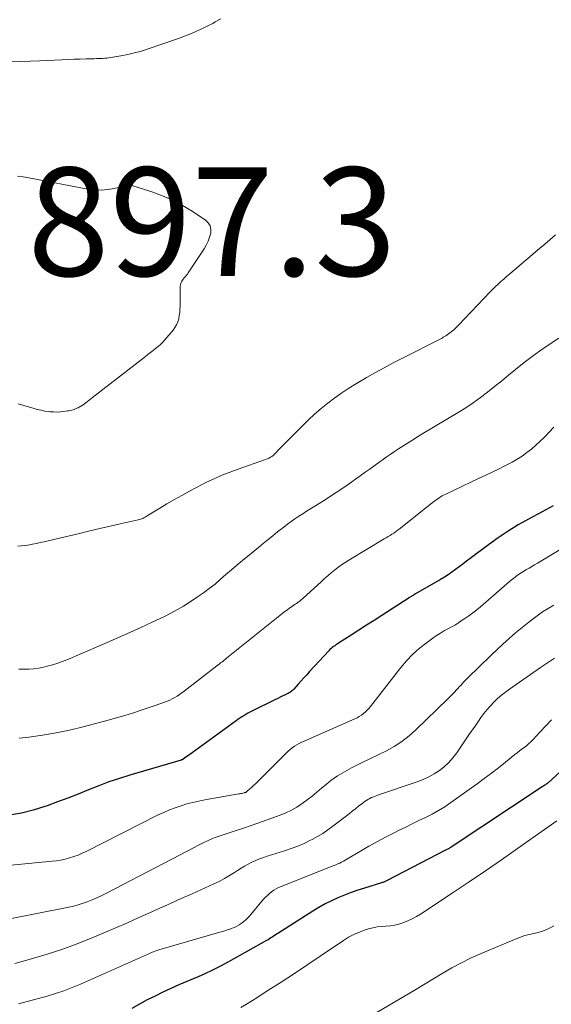
# Model space of a CAD drawing. Units: feet. Extents: x 2020000 to 2025021, y 550000 to 555000.
# Drawn here: x 2022059 to 2022157, y 552675 to 552856 of the extents above; entities that cross this region are included whole.
import ezdxf

# ---------------------------------------------------------------- set-up
doc = ezdxf.new("R2010")
doc.units = ezdxf.units.FT
doc.header["$LTSCALE"] = 100
doc.header["$MEASUREMENT"] = 0
for name, color, linetype, lineweight in [('CONTOUR INDEX', 32, 'Continuous', 25), ('CONTOUR INTERMEDIATE', 40, 'Continuous', 15), ('SPOT ELEVATION', 7, 'Continuous', 15)]:
    doc.layers.add(name, color=color, linetype=linetype, lineweight=lineweight)
doc.styles.add('slant', font='romans.shx', dxfattribs={"oblique": 14.999978})

msp = doc.modelspace()

# ---------------------------------------------------------------- linework, layer by layer
at = {"layer": 'CONTOUR INDEX', "flags": 128}
for points, elevation in [([(2022157.1, 552766.77), (2022156.42, 552766.39), (2022155.74, 552766.02), (2022155.06, 552765.65), (2022152.56, 552764.31), (2022150.65, 552763.23), (2022148.78, 552762.1), (2022146.96, 552760.88), (2022145.18, 552759.6), (2022141.77, 552757.03), (2022141.1, 552756.53), (2022140.43, 552756.03), (2022139.77, 552755.52), (2022139.1, 552755.02), (2022138.43, 552754.53), (2022137.74, 552754.06), (2022137.04, 552753.61), (2022136.32, 552753.18), (2022131.69, 552750.51), (2022131.54, 552750.42), (2022131.39, 552750.34), (2022131.25, 552750.25), (2022131.1, 552750.17), (2022130.96, 552750.09), (2022130.81, 552750), (2022130.67, 552749.91), (2022130.53, 552749.82), (2022125.49, 552746.54), (2022124.08, 552745.63), (2022122.67, 552744.72), (2022121.25, 552743.82), (2022119.84, 552742.91), (2022117.47, 552741.42), (2022117.24, 552741.27), (2022117, 552741.11), (2022116.77, 552740.95), (2022116.54, 552740.79), (2022116.32, 552740.61), (2022116.11, 552740.43), (2022115.9, 552740.24), (2022115.7, 552740.04), (2022112.14, 552736.18), (2022111.61, 552735.6), (2022111.07, 552735.01), (2022110.55, 552734.43), (2022110.02, 552733.84), (2022109.23, 552732.93), (2022109.1, 552732.8), (2022108.96, 552732.67), (2022108.82, 552732.55), (2022108.67, 552732.44), (2022108.51, 552732.34), (2022108.35, 552732.24), (2022108.18, 552732.15), (2022108.01, 552732.07), (2022107.52, 552731.83), (2022107.1, 552731.64), (2022106.69, 552731.44), (2022106.27, 552731.23), (2022105.86, 552731.03), (2022101.48, 552728.88), (2022101.1, 552728.68), (2022100.72, 552728.48), (2022100.35, 552728.27), (2022099.98, 552728.04), (2022099.62, 552727.81), (2022099.26, 552727.58), (2022098.91, 552727.34), (2022098.56, 552727.09), (2022090.47, 552721.21), (2022090.18, 552721), (2022089.88, 552720.79), (2022089.58, 552720.58), (2022089.29, 552720.37), (2022088.77, 552720.01), (2022088.73, 552719.99), (2022088.68, 552719.96), (2022088.64, 552719.94), (2022088.59, 552719.92), (2022088.54, 552719.9), (2022088.49, 552719.88), (2022088.44, 552719.87), (2022088.39, 552719.85), (2022078.96, 552717.06), (2022077.02, 552716.45), (2022075.09, 552715.81), (2022073.19, 552715.09), (2022071.3, 552714.34), (2022069.41, 552713.58), (2022067.51, 552712.83), (2022065.6, 552712.13), (2022063.69, 552711.44), (2022063.26, 552711.3), (2022061.11, 552710.64), (2022058.94, 552710.08), (2022056.73, 552709.67)], 880), ([(2022163.66, 552722.51), (2022156.17, 552715.66), (2022156.1, 552715.6), (2022156.04, 552715.55), (2022155.97, 552715.49), (2022155.9, 552715.44), (2022155.83, 552715.38), (2022155.75, 552715.33), (2022155.68, 552715.29), (2022155.6, 552715.24), (2022155.54, 552715.2), (2022155.43, 552715.13), (2022155.32, 552715.07), (2022155.22, 552715), (2022155.11, 552714.93), (2022138.28, 552703.8), (2022138.15, 552703.72), (2022138.03, 552703.64), (2022137.9, 552703.56), (2022137.77, 552703.49), (2022137.64, 552703.41), (2022137.51, 552703.34), (2022137.38, 552703.27), (2022137.25, 552703.2), (2022126.46, 552697.62), (2022126.34, 552697.56), (2022126.21, 552697.5), (2022126.08, 552697.44), (2022125.95, 552697.39), (2022125.82, 552697.34), (2022125.69, 552697.29), (2022125.56, 552697.25), (2022125.43, 552697.21), (2022122.3, 552696.24), (2022121.05, 552695.84), (2022119.82, 552695.41), (2022118.59, 552694.94), (2022117.38, 552694.44), (2022116.19, 552693.9), (2022115.02, 552693.32), (2022113.87, 552692.68), (2022112.75, 552692), (2022106.27, 552687.88), (2022106.01, 552687.72), (2022105.76, 552687.55), (2022105.5, 552687.38), (2022105.24, 552687.2), (2022104.99, 552687.03), (2022104.73, 552686.86), (2022104.46, 552686.71), (2022104.2, 552686.55), (2022097.18, 552682.62), (2022095.69, 552681.83), (2022094.19, 552681.06), (2022092.66, 552680.36), (2022091.11, 552679.68), (2022090.97, 552679.63), (2022089.48, 552679), (2022088, 552678.36), (2022086.53, 552677.7), (2022085.06, 552677.02), (2022083.61, 552676.32), (2022082.17, 552675.59), (2022080.75, 552674.82), (2022079.34, 552674.03)], 860)]:
    msp.add_lwpolyline(points, dxfattribs=dict(at, elevation=elevation))
at = {"layer": 'CONTOUR INTERMEDIATE', "flags": 128}
for points, elevation in [([(2022057.05, 552848.7), (2022058.82, 552848.73), (2022060.59, 552848.79), (2022062.35, 552848.87), (2022066.4, 552849.08), (2022067.53, 552849.13), (2022068.65, 552849.18), (2022069.77, 552849.21), (2022070.9, 552849.24), (2022072.37, 552849.27), (2022072.76, 552849.28), (2022073.15, 552849.29), (2022073.53, 552849.3), (2022073.92, 552849.31), (2022074.31, 552849.34), (2022074.69, 552849.37), (2022075.08, 552849.42), (2022075.46, 552849.47), (2022077.27, 552849.79), (2022078.55, 552850.05), (2022079.82, 552850.34), (2022081.07, 552850.69), (2022082.31, 552851.08), (2022087.92, 552853), (2022088.73, 552853.29), (2022089.54, 552853.59), (2022090.34, 552853.92), (2022091.14, 552854.26), (2022091.93, 552854.63), (2022092.71, 552855), (2022093.48, 552855.39), (2022094.24, 552855.79), (2022094.73, 552856.05), (2022095.73, 552856.6)], 892), ([(2022058.17, 552827.59), (2022059.23, 552827.46), (2022060.28, 552827.29), (2022071.21, 552825.22), (2022072.43, 552825.07), (2022073.64, 552825.02), (2022074.85, 552825.12), (2022076.06, 552825.33), (2022078.19, 552825.83), (2022078.33, 552825.86), (2022078.47, 552825.89), (2022078.61, 552825.91), (2022078.76, 552825.93), (2022078.9, 552825.94), (2022079.04, 552825.94), (2022079.18, 552825.91), (2022079.32, 552825.88), (2022083.01, 552824.7), (2022084.95, 552823.99), (2022086.85, 552823.18), (2022088.67, 552822.21), (2022090.44, 552821.13), (2022092.93, 552819.48), (2022093.43, 552818.98), (2022093.79, 552818.42), (2022093.91, 552817.77), (2022093.89, 552817.06), (2022093.67, 552816.31), (2022093.4, 552815.58), (2022093.06, 552814.88), (2022092.66, 552814.21), (2022089.72, 552809.77), (2022089.56, 552809.53), (2022089.39, 552809.3), (2022089.21, 552809.08), (2022089.02, 552808.87), (2022088.97, 552808.81), (2022088.81, 552808.62), (2022088.66, 552808.42), (2022088.54, 552808.21), (2022088.43, 552807.99), (2022088.34, 552807.76), (2022088.28, 552807.53), (2022088.24, 552807.29), (2022088.22, 552807.05), (2022088.22, 552803.63), (2022088.2, 552803.04), (2022088.16, 552802.45), (2022088.07, 552801.86), (2022087.96, 552801.28), (2022087.79, 552800.71), (2022087.57, 552800.18), (2022087.27, 552799.67), (2022086.92, 552799.2), (2022085.41, 552797.4), (2022085.01, 552796.96), (2022084.59, 552796.54), (2022084.15, 552796.15), (2022083.69, 552795.77), (2022083.22, 552795.41), (2022082.75, 552795.05), (2022082.28, 552794.69), (2022081.81, 552794.32), (2022072.05, 552786.77), (2022071.74, 552786.52), (2022071.44, 552786.28), (2022071.13, 552786.04), (2022070.82, 552785.79), (2022070.77, 552785.75), (2022070.48, 552785.54), (2022070.19, 552785.33), (2022069.88, 552785.14), (2022069.57, 552784.97), (2022069.39, 552784.87), (2022069.16, 552784.76), (2022068.93, 552784.65), (2022068.69, 552784.56), (2022068.45, 552784.48), (2022068.2, 552784.42), (2022067.95, 552784.36), (2022067.7, 552784.31), (2022067.45, 552784.27), (2022066.72, 552784.17), (2022066.11, 552784.11), (2022065.49, 552784.07), (2022064.87, 552784.09), (2022064.25, 552784.13), (2022064.01, 552784.16), (2022063.27, 552784.26), (2022062.54, 552784.39), (2022061.82, 552784.57), (2022061.1, 552784.77), (2022060.42, 552784.98), (2022059.36, 552785.29), (2022058.3, 552785.58)], 896), ([(2022157.53, 552816.74), (2022156.55, 552815.9), (2022155.56, 552815.06), (2022154.57, 552814.22), (2022149.55, 552809.95), (2022149.03, 552809.51), (2022148.51, 552809.06), (2022147.99, 552808.61), (2022147.47, 552808.15), (2022146.96, 552807.69), (2022146.46, 552807.22), (2022145.98, 552806.74), (2022145.5, 552806.25), (2022139.64, 552800.08), (2022139.21, 552799.66), (2022138.77, 552799.26), (2022138.3, 552798.88), (2022137.82, 552798.53), (2022137.27, 552798.14), (2022137.05, 552798), (2022136.83, 552797.86), (2022136.6, 552797.73), (2022136.36, 552797.6), (2022129.27, 552793.99), (2022127.59, 552793.13), (2022125.93, 552792.25), (2022124.28, 552791.34), (2022122.64, 552790.42), (2022122.15, 552790.14), (2022120.77, 552789.33), (2022119.41, 552788.48), (2022118.08, 552787.6), (2022116.77, 552786.68), (2022115.5, 552785.72), (2022114.26, 552784.72), (2022113.06, 552783.66), (2022111.9, 552782.57), (2022108.66, 552779.39), (2022108.11, 552778.84), (2022107.56, 552778.29), (2022107.02, 552777.73), (2022106.48, 552777.16), (2022105.82, 552776.46), (2022105.61, 552776.25), (2022105.39, 552776.06), (2022105.15, 552775.89), (2022104.89, 552775.73), (2022104.63, 552775.59), (2022104.36, 552775.46), (2022104.09, 552775.35), (2022103.81, 552775.24), (2022098.95, 552773.54), (2022098.1, 552773.24), (2022097.26, 552772.92), (2022096.42, 552772.59), (2022095.58, 552772.24), (2022094.75, 552771.88), (2022093.93, 552771.51), (2022093.12, 552771.11), (2022092.32, 552770.7), (2022089.94, 552769.45), (2022088.55, 552768.7), (2022087.17, 552767.93), (2022085.8, 552767.13), (2022084.45, 552766.31), (2022082.15, 552764.89), (2022081.95, 552764.77), (2022081.75, 552764.66), (2022081.55, 552764.55), (2022081.34, 552764.45), (2022081.13, 552764.36), (2022080.91, 552764.28), (2022080.69, 552764.22), (2022080.47, 552764.16), (2022077.16, 552763.42), (2022075.28, 552762.99), (2022073.4, 552762.57), (2022071.53, 552762.13), (2022069.66, 552761.69), (2022063.84, 552760.3), (2022063.12, 552760.13), (2022062.4, 552759.97), (2022061.68, 552759.82), (2022060.96, 552759.67), (2022060.74, 552759.63), (2022060.12, 552759.53), (2022059.51, 552759.44), (2022058.88, 552759.37), (2022058.26, 552759.33)], 892), ([(2022158.14, 552797.71), (2022156.57, 552796.67), (2022156.55, 552796.66), (2022155, 552795.6), (2022153.47, 552794.52), (2022151.98, 552793.38), (2022150.52, 552792.22), (2022150.19, 552791.95), (2022148.9, 552790.89), (2022147.61, 552789.85), (2022146.31, 552788.8), (2022145.02, 552787.77), (2022143.7, 552786.76), (2022142.35, 552785.78), (2022140.97, 552784.87), (2022139.56, 552783.98), (2022133.08, 552780.09), (2022132.06, 552779.47), (2022131.04, 552778.85), (2022130.03, 552778.21), (2022129.02, 552777.57), (2022128.55, 552777.27), (2022127.79, 552776.77), (2022127.03, 552776.26), (2022126.29, 552775.74), (2022125.55, 552775.21), (2022125.18, 552774.95), (2022124.27, 552774.28), (2022123.35, 552773.62), (2022122.42, 552772.96), (2022121.49, 552772.3), (2022119.05, 552770.59), (2022117.71, 552769.67), (2022116.36, 552768.77), (2022114.99, 552767.89), (2022113.62, 552767.03), (2022112.3, 552766.22), (2022111.58, 552765.76), (2022110.86, 552765.3), (2022110.14, 552764.83), (2022109.43, 552764.35), (2022108.73, 552763.86), (2022108.04, 552763.36), (2022107.36, 552762.85), (2022106.68, 552762.33), (2022106.24, 552761.97), (2022105.34, 552761.26), (2022104.46, 552760.54), (2022103.57, 552759.82), (2022102.69, 552759.1), (2022099.75, 552756.68), (2022098.73, 552755.82), (2022097.71, 552754.96), (2022096.69, 552754.09), (2022095.69, 552753.21), (2022094.67, 552752.34), (2022093.62, 552751.51), (2022092.55, 552750.72), (2022091.45, 552749.96), (2022090.46, 552749.31), (2022088.83, 552748.28), (2022087.17, 552747.31), (2022085.47, 552746.42), (2022083.73, 552745.58), (2022083.09, 552745.28), (2022081, 552744.34), (2022078.92, 552743.41), (2022076.83, 552742.48), (2022074.74, 552741.56), (2022069.05, 552739.07), (2022067.92, 552738.6), (2022066.79, 552738.16), (2022065.63, 552737.76), (2022064.47, 552737.39), (2022063.9, 552737.22), (2022063.01, 552736.99), (2022062.11, 552736.81), (2022061.2, 552736.7), (2022060.29, 552736.63), (2022059.37, 552736.61), (2022058.45, 552736.61)], 888), ([(2022157.25, 552781.3), (2022155.5, 552779.46), (2022154.73, 552778.69), (2022153.94, 552777.95), (2022153.11, 552777.25), (2022152.26, 552776.58), (2022151.37, 552775.95), (2022150.46, 552775.36), (2022149.52, 552774.82), (2022148.56, 552774.31), (2022148.18, 552774.12), (2022147.01, 552773.54), (2022145.83, 552772.97), (2022144.66, 552772.41), (2022143.48, 552771.85), (2022137.32, 552768.94), (2022136.98, 552768.77), (2022136.65, 552768.6), (2022136.32, 552768.4), (2022136, 552768.2), (2022135.68, 552767.99), (2022135.37, 552767.77), (2022135.06, 552767.55), (2022134.76, 552767.31), (2022128.66, 552762.46), (2022128.34, 552762.21), (2022128.01, 552761.96), (2022127.67, 552761.73), (2022127.33, 552761.51), (2022126.99, 552761.29), (2022126.64, 552761.08), (2022126.29, 552760.86), (2022125.94, 552760.65), (2022119.36, 552756.73), (2022118.68, 552756.3), (2022118.02, 552755.86), (2022117.37, 552755.39), (2022116.74, 552754.89), (2022116.13, 552754.38), (2022115.52, 552753.86), (2022114.92, 552753.34), (2022114.32, 552752.8), (2022110.89, 552749.68), (2022110.66, 552749.48), (2022110.43, 552749.29), (2022110.19, 552749.11), (2022109.95, 552748.94), (2022109.7, 552748.77), (2022109.46, 552748.6), (2022109.21, 552748.43), (2022108.97, 552748.25), (2022108.5, 552747.92), (2022108.03, 552747.58), (2022107.56, 552747.24), (2022107.1, 552746.88), (2022106.64, 552746.52), (2022096.82, 552738.65), (2022096.59, 552738.48), (2022096.37, 552738.3), (2022096.15, 552738.13), (2022095.92, 552737.95), (2022095.7, 552737.78), (2022095.47, 552737.61), (2022095.25, 552737.43), (2022095.02, 552737.26), (2022088.95, 552732.57), (2022088.53, 552732.26), (2022088.1, 552731.96), (2022087.67, 552731.67), (2022087.22, 552731.4), (2022086.77, 552731.15), (2022086.3, 552730.91), (2022085.83, 552730.7), (2022085.34, 552730.52), (2022084.5, 552730.22), (2022083.59, 552729.9), (2022082.67, 552729.59), (2022081.75, 552729.28), (2022080.83, 552728.98), (2022079.59, 552728.58), (2022078.04, 552728.1), (2022076.49, 552727.64), (2022074.93, 552727.2), (2022073.36, 552726.78), (2022070.31, 552725.99), (2022067.82, 552725.4), (2022065.32, 552724.87), (2022062.8, 552724.45), (2022060.26, 552724.09), (2022058.52, 552723.88)], 884), ([(2022163.59, 552761.79), (2022154.2, 552756.16), (2022153.7, 552755.87), (2022153.2, 552755.57), (2022152.7, 552755.28), (2022152.19, 552755), (2022151.69, 552754.7), (2022151.2, 552754.39), (2022150.72, 552754.07), (2022150.25, 552753.72), (2022150.11, 552753.62), (2022149.59, 552753.21), (2022149.06, 552752.79), (2022148.55, 552752.37), (2022148.04, 552751.93), (2022143.69, 552748.16), (2022143, 552747.58), (2022142.29, 552747.02), (2022141.56, 552746.49), (2022140.82, 552745.97), (2022139.79, 552745.27), (2022139.55, 552745.12), (2022139.31, 552744.97), (2022139.07, 552744.83), (2022138.82, 552744.7), (2022137.79, 552744.16), (2022137.04, 552743.74), (2022136.3, 552743.3), (2022135.58, 552742.83), (2022134.87, 552742.33), (2022133.64, 552741.43), (2022132.38, 552740.42), (2022131.17, 552739.35), (2022130.06, 552738.18), (2022129.01, 552736.94), (2022123.4, 552729.76), (2022123.1, 552729.4), (2022122.78, 552729.05), (2022122.44, 552728.73), (2022122.09, 552728.43), (2022121.71, 552728.15), (2022121.32, 552727.89), (2022120.91, 552727.67), (2022120.49, 552727.46), (2022111.15, 552723.35), (2022110.69, 552723.14), (2022110.24, 552722.91), (2022109.8, 552722.66), (2022109.37, 552722.4), (2022108.95, 552722.12), (2022108.54, 552721.82), (2022108.16, 552721.49), (2022107.79, 552721.15), (2022102.12, 552715.5), (2022101.86, 552715.24), (2022101.59, 552714.98), (2022101.32, 552714.73), (2022101.05, 552714.48), (2022100.63, 552714.09), (2022100.56, 552714.03), (2022100.5, 552713.98), (2022100.42, 552713.94), (2022100.35, 552713.9), (2022100.27, 552713.87), (2022100.19, 552713.84), (2022100.11, 552713.81), (2022100.03, 552713.79), (2022099.83, 552713.75), (2022099.65, 552713.71), (2022099.46, 552713.67), (2022099.28, 552713.64), (2022099.09, 552713.61), (2022092.82, 552712.5), (2022091.7, 552712.29), (2022090.59, 552712.04), (2022089.48, 552711.75), (2022088.39, 552711.43), (2022087.31, 552711.06), (2022086.24, 552710.66), (2022085.2, 552710.21), (2022084.17, 552709.72), (2022070.87, 552703), (2022070.12, 552702.65), (2022069.37, 552702.33), (2022068.6, 552702.05), (2022067.82, 552701.8), (2022067.02, 552701.59), (2022066.22, 552701.41), (2022065.41, 552701.28), (2022064.6, 552701.18), (2022056.4, 552700.41)], 876), ([(2022157.26, 552748.46), (2022156.21, 552747.83), (2022155.17, 552747.18), (2022154.17, 552746.48), (2022153.19, 552745.75), (2022152.63, 552745.32), (2022151.4, 552744.33), (2022150.19, 552743.32), (2022149.01, 552742.28), (2022147.85, 552741.22), (2022145.69, 552739.19), (2022144.93, 552738.46), (2022144.16, 552737.74), (2022143.4, 552737.01), (2022142.63, 552736.27), (2022142.25, 552735.9), (2022141.69, 552735.35), (2022141.13, 552734.79), (2022140.59, 552734.22), (2022140.05, 552733.64), (2022139.97, 552733.54), (2022139.39, 552732.91), (2022138.8, 552732.29), (2022138.2, 552731.68), (2022137.59, 552731.08), (2022131.78, 552725.42), (2022130.52, 552724.31), (2022129.2, 552723.28), (2022127.78, 552722.38), (2022126.31, 552721.56), (2022124.79, 552720.81), (2022123.27, 552720.07), (2022121.74, 552719.33), (2022120.22, 552718.58), (2022119.88, 552718.42), (2022118.56, 552717.71), (2022117.28, 552716.94), (2022116.07, 552716.07), (2022114.9, 552715.13), (2022114.36, 552714.67), (2022113.48, 552713.93), (2022112.59, 552713.2), (2022111.68, 552712.5), (2022110.75, 552711.82), (2022109.8, 552711.19), (2022108.81, 552710.61), (2022107.78, 552710.12), (2022106.72, 552709.68), (2022104.97, 552709.05), (2022103.24, 552708.43), (2022101.51, 552707.82), (2022099.77, 552707.23), (2022098.02, 552706.66), (2022095.24, 552705.75), (2022094.89, 552705.63), (2022094.54, 552705.5), (2022094.19, 552705.36), (2022093.85, 552705.22), (2022093.5, 552705.07), (2022093.17, 552704.91), (2022092.83, 552704.74), (2022092.49, 552704.58), (2022091.51, 552704.08), (2022090.69, 552703.66), (2022089.87, 552703.24), (2022089.04, 552702.81), (2022088.22, 552702.39), (2022074.61, 552695.31), (2022073.74, 552694.87), (2022072.86, 552694.46), (2022071.97, 552694.08), (2022071.07, 552693.71), (2022070.16, 552693.39), (2022069.24, 552693.1), (2022068.3, 552692.85), (2022067.36, 552692.64), (2022056.46, 552690.51)], 872), ([(2022157.35, 552738.65), (2022154.81, 552736.93), (2022149.04, 552732.94), (2022148.29, 552732.38), (2022147.56, 552731.81), (2022146.86, 552731.19), (2022146.18, 552730.55), (2022145.54, 552729.87), (2022144.92, 552729.17), (2022144.34, 552728.44), (2022143.78, 552727.69), (2022143.33, 552727.04), (2022142.57, 552725.94), (2022141.81, 552724.85), (2022141.06, 552723.75), (2022140.31, 552722.64), (2022139.3, 552721.16), (2022138.6, 552720.25), (2022137.85, 552719.39), (2022137.01, 552718.63), (2022136.1, 552717.92), (2022135.13, 552717.31), (2022134.13, 552716.75), (2022133.09, 552716.28), (2022132.02, 552715.86), (2022124.87, 552713.44), (2022124.55, 552713.32), (2022124.23, 552713.2), (2022123.91, 552713.08), (2022123.59, 552712.94), (2022123.29, 552712.79), (2022122.99, 552712.63), (2022122.7, 552712.45), (2022122.42, 552712.25), (2022121.79, 552711.77), (2022121.2, 552711.32), (2022120.61, 552710.87), (2022120.02, 552710.42), (2022119.44, 552709.96), (2022116.44, 552707.63), (2022115.51, 552706.96), (2022114.57, 552706.32), (2022113.59, 552705.73), (2022112.59, 552705.19), (2022112.32, 552705.05), (2022111.15, 552704.49), (2022109.96, 552703.97), (2022108.75, 552703.51), (2022107.53, 552703.1), (2022104.33, 552702.11), (2022103.6, 552701.87), (2022102.88, 552701.61), (2022102.18, 552701.31), (2022101.49, 552700.99), (2022100.81, 552700.64), (2022100.14, 552700.27), (2022099.48, 552699.88), (2022098.83, 552699.47), (2022098.28, 552699.11), (2022097.35, 552698.53), (2022096.4, 552697.98), (2022095.43, 552697.47), (2022094.44, 552697), (2022090.44, 552695.2), (2022088.45, 552694.31), (2022086.46, 552693.41), (2022084.47, 552692.51), (2022082.47, 552691.62), (2022080.48, 552690.73), (2022078.48, 552689.85), (2022076.47, 552688.99), (2022074.46, 552688.13), (2022071.65, 552686.95), (2022069.03, 552685.91), (2022066.37, 552684.92), (2022063.69, 552684.04), (2022060.98, 552683.22), (2022059.91, 552682.91), (2022057.72, 552682.31)], 868), ([(2022156.84, 552727.27), (2022155.75, 552726.18), (2022154.69, 552725.06), (2022153.34, 552723.57), (2022152.97, 552723.19), (2022152.58, 552722.82), (2022152.17, 552722.48), (2022151.75, 552722.16), (2022151.31, 552721.85), (2022150.89, 552721.53), (2022150.46, 552721.2), (2022150.04, 552720.87), (2022148.31, 552719.46), (2022147.02, 552718.43), (2022145.71, 552717.42), (2022144.39, 552716.43), (2022143.06, 552715.45), (2022138.25, 552712), (2022137.12, 552711.24), (2022135.97, 552710.52), (2022134.78, 552709.87), (2022133.56, 552709.26), (2022132.33, 552708.68), (2022131.1, 552708.09), (2022129.88, 552707.5), (2022128.65, 552706.9), (2022127.86, 552706.51), (2022126.25, 552705.69), (2022124.66, 552704.84), (2022123.09, 552703.96), (2022121.53, 552703.06), (2022119.04, 552701.57), (2022118.71, 552701.39), (2022118.38, 552701.2), (2022118.04, 552701.03), (2022117.7, 552700.86), (2022117.35, 552700.71), (2022117, 552700.55), (2022116.65, 552700.41), (2022116.3, 552700.26), (2022106.88, 552696.52), (2022106.41, 552696.32), (2022105.96, 552696.09), (2022105.53, 552695.83), (2022105.11, 552695.54), (2022104.72, 552695.22), (2022104.34, 552694.89), (2022103.98, 552694.53), (2022103.64, 552694.16), (2022100.96, 552691.02), (2022100.67, 552690.7), (2022100.36, 552690.4), (2022100.04, 552690.11), (2022099.7, 552689.84), (2022099.5, 552689.69), (2022099.11, 552689.43), (2022098.7, 552689.19), (2022098.27, 552688.99), (2022097.83, 552688.81), (2022097.38, 552688.66), (2022096.93, 552688.51), (2022096.47, 552688.37), (2022096.02, 552688.24), (2022084.7, 552684.97), (2022084.43, 552684.89), (2022084.15, 552684.8), (2022083.88, 552684.7), (2022083.61, 552684.6), (2022083.34, 552684.49), (2022083.08, 552684.38), (2022082.81, 552684.27), (2022082.55, 552684.15), (2022069.8, 552678.49), (2022068.29, 552677.86), (2022066.77, 552677.28), (2022065.22, 552676.77), (2022063.65, 552676.3), (2022058.38, 552674.86)], 864), ([(2022157.81, 552708.67), (2022150.52, 552703.52), (2022147.57, 552701.46), (2022144.61, 552699.42), (2022141.63, 552697.41), (2022138.64, 552695.41), (2022132.61, 552691.43), (2022131.87, 552690.97), (2022131.1, 552690.55), (2022130.31, 552690.19), (2022129.49, 552689.87), (2022129.37, 552689.83), (2022128.6, 552689.59), (2022127.81, 552689.41), (2022127.01, 552689.29), (2022126.21, 552689.23), (2022125.4, 552689.17), (2022124.6, 552689.07), (2022123.81, 552688.91), (2022123.02, 552688.7), (2022122.41, 552688.51), (2022121.35, 552688.13), (2022120.32, 552687.68), (2022119.33, 552687.15), (2022118.37, 552686.56), (2022114.27, 552683.77), (2022111.83, 552682.13), (2022109.38, 552680.5), (2022106.91, 552678.9), (2022104.44, 552677.31), (2022102.09, 552675.82), (2022100.78, 552675), (2022099.45, 552674.19)], 856), ([(2022157.27, 552689.27), (2022156.71, 552688.97), (2022155.94, 552688.61), (2022155.16, 552688.3), (2022154.36, 552688.05), (2022153.53, 552687.86), (2022152.71, 552687.68), (2022151.89, 552687.46), (2022151.09, 552687.19), (2022150.3, 552686.89), (2022143.85, 552684.18), (2022142, 552683.35), (2022140.18, 552682.47), (2022138.4, 552681.5), (2022136.65, 552680.48), (2022134.92, 552679.42), (2022133.18, 552678.37), (2022131.43, 552677.33), (2022129.69, 552676.3), (2022120.54, 552670.94)], 852)]:
    msp.add_lwpolyline(points, dxfattribs=dict(at, elevation=elevation))

# ---------------------------------------------------------------- texts
at = {"layer": 'SPOT ELEVATION', "style": 'slant', "oblique": 15}
msp.add_text('897.3', height=20, dxfattribs=at).set_placement((2022060.04, 552809.2, 897.3))

doc.saveas('drawing.dxf')
